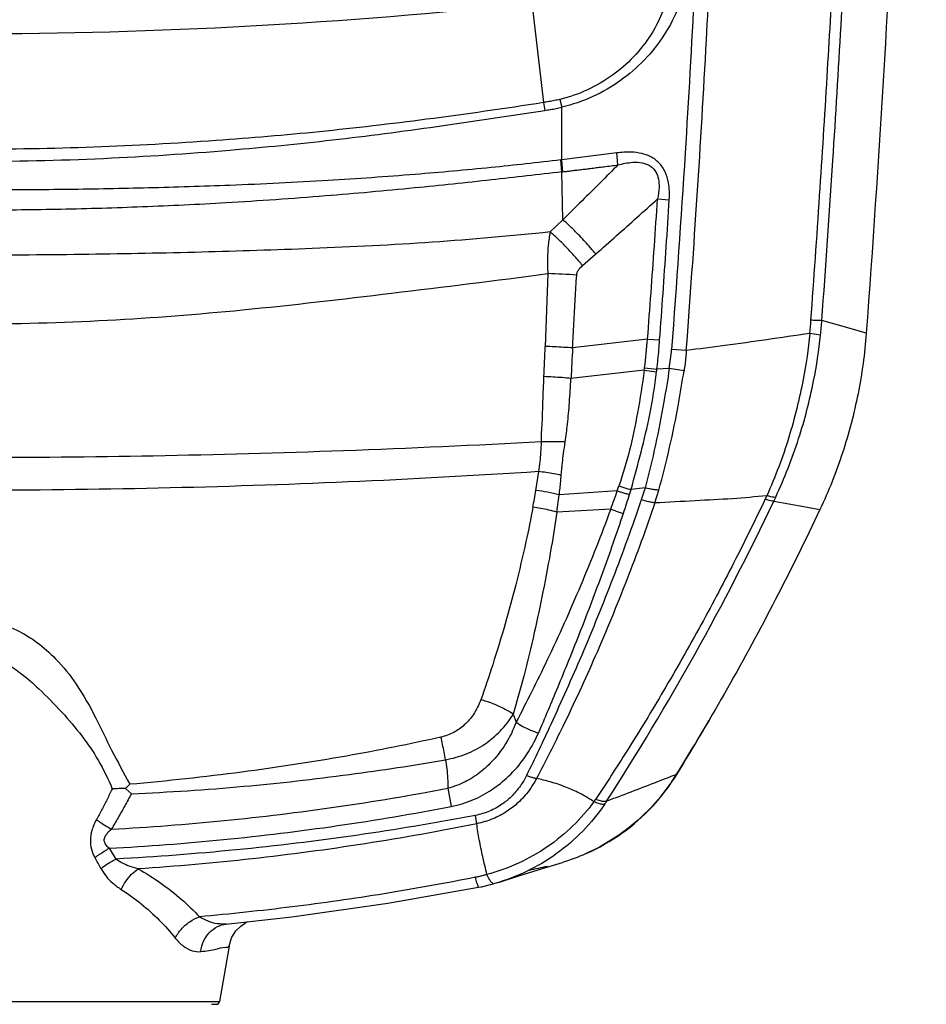
# Model space of a CAD drawing. Extents: x 320 to 1369, y -2432 to 310.
# Drawn here: x 890 to 917, y -2220 to -2190 of the extents above; entities that cross this region are included whole.
import ezdxf

# ---------------------------------------------------------------- set-up
doc = ezdxf.new("R2010")
doc.units = 0
doc.header["$MEASUREMENT"] = 0
doc.layers.get('0').update_dxf_attribs({"linetype": 'CONTINUOUS', "lineweight": 25})

msp = doc.modelspace()

# ---------------------------------------------------------------- linework, layer by layer
at = {"color": 7, "linetype": 'Continuous'}
for p, q in [((905.014, -2189.745), (905.365, -2192.724)), ((905.85, -2192.63), (905.906, -2192.864)), ((905.365, -2192.724), (905.402, -2192.96)), ((905.906, -2194.435), (905.906, -2192.864)), ((905.906, -2194.435), (905.878, -2194.438)), ((905.91, -2194.796), (905.878, -2194.438)), ((907.552, -2194.229), (905.906, -2194.435)), ((905.939, -2194.793), (905.906, -2194.435)), ((907.588, -2194.587), (907.552, -2194.229)), ((905.91, -2194.796), (905.939, -2194.793)), ((905.94, -2196.226), (905.91, -2194.796)), ((908.772, -2195.605), (909.124, -2195.627)), ((905.94, -2196.226), (905.561, -2196.592)), ((906.531, -2197.596), (906.927, -2197.248)), ((905.493, -2197.837), (905.413, -2200.013)), ((914.532, -2199.471), (913.685, -2199.233)), ((913.646, -2199.671), (913.321, -2199.625)), ((915.011, -2199.618), (914.532, -2199.471)), ((908.473, -2199.791), (906.231, -2200.057)), ((908.473, -2199.791), (908.835, -2199.818)), ((909.632, -2200.132), (909.191, -2200.103)), ((908.374, -2200.722), (906.184, -2200.966)), ((908.374, -2200.722), (908.744, -2200.771)), ((908.384, -2200.649), (908.753, -2200.691)), ((909.122, -2200.673), (908.753, -2200.691)), ((909.564, -2200.743), (909.122, -2200.673)), ((905.132, -2204.315), (905.22, -2203.753)), ((905.761, -2204.961), (905.831, -2204.443)), ((907.568, -2204.326), (905.831, -2204.443)), ((907.568, -2204.326), (907.617, -2204.176)), ((907.933, -2204.434), (907.979, -2204.286)), ((908.398, -2204.239), (907.979, -2204.288)), ((908.398, -2204.241), (908.285, -2204.598)), ((908.694, -2204.687), (908.811, -2204.307)), ((912.037, -2204.474), (911.992, -2204.57)), ((912.248, -2204.637), (912.304, -2204.517)), ((912.248, -2204.637), (913.141, -2204.791)), ((907.372, -2204.873), (905.761, -2204.961)), ((913.141, -2204.791), (913.627, -2204.883)), ((904.455, -2211.001), (904.541, -2211.242)), ((892.864, -2213.222), (892.99, -2213.096)), ((893.04, -2213.378), (892.864, -2213.222)), ((902.5, -2213.214), (902.603, -2213.76)), ((907.064, -2213.593), (906.916, -2213.545)), ((903.368, -2214.272), (903.324, -2214.025)), ((892.378, -2215.008), (892.58, -2215.328)), ((904.047, -2216.015), (903.872, -2216.066)), ((895.879, -2217.269), (895.878, -2217.269)), ((895.959, -2217.932), (895.676, -2219.586)), ((895.959, -2217.932), (895.959, -2217.932)), ((888.088, -2219.586), (895.676, -2219.586)), ((895.436, -2219.669), (895.578, -2219.669))]:
    msp.add_line(p, q, dxfattribs=at)
for points in [[(904.047, -2216.015), (904.657, -2215.825), (905.332, -2215.615), (905.929, -2215.43)], [(895.868, -2217.27), (897.833, -2217.054), (900.712, -2216.65), (903.423, -2216.171)], [(903.423, -2216.171), (903.507, -2216.154), (903.776, -2216.091), (903.871, -2216.066)], [(895.959, -2217.932), (896.038, -2217.678), (896.164, -2217.476), (896.309, -2217.33), (896.458, -2217.229), (896.526, -2217.198)]]:
    msp.add_lwpolyline(points, dxfattribs=at)
for centre, radius, start, end in [((888.196, -2036.44), 154.225, 270.00001, 276.24577), ((905.128, -2212.719), 14.886, 85.2753, 88.5948), ((902.673, -2198.45), 10.713, 353.7004, 355.8218), ((900.312, -2198.247), 13.41, 353.9058, 355.7863), ((815.873, -2196.8), 89.598, 357.36793, 357.94476), ((889.899, -2198.301), 18.633, 352.7624, 355.4158), ((1225.033, -2217.143), 319.259, 176.93211, 177.09552), ((902.731, -2199.612), 6.478, 350.5751, 355.6513), ((904.502, -2200.156), 3.913, 351.6888, 352.7671), ((904.088, -2200.208), 4.69, 353.1004, 354.0827), ((874.615, -2199.281), 30.929, 349.6911, 350.6334), ((904.437, -2210.072), 5.799, 76.0945, 83.1165), ((890.237, -2198.441), 18.303, 339.4272, 341.2467), ((885.762, -2197.64), 23.189, 341.5011, 342.9625), ((840.377, -2170.424), 79.598, 327.1495, 334.54405), ((841.457, -2171.07), 79.685, 328.42249, 329.77555), ((903.892, -2211.52), 3.639, 324.8654, 326.2034), ((902.754, -2210.696), 5.351, 325.9223, 327.1043), ((879.687, -2222.239), 14.098, 28.0257, 29.5306), ((888.185, -2138.064), 79.382, 282.18341, 282.58511), ((895.578, -2219.569), 0.1, 270.0001, 350.3205)]:
    msp.add_arc(centre, radius, start, end, dxfattribs=at)
for points, start_tangent, end_tangent in [([(916.808, -2151.495), (916.491, -2168.168), (915.934, -2184.209), (915.011, -2199.618)], (-0.010071, -0.999949), (-0.073703, -0.99728)), ([(910.613, -2151.85), (910.622, -2156.383), (910.611, -2160.406), (910.584, -2164.205), (910.542, -2167.806), (910.478, -2171.695), (910.381, -2175.982), (910.245, -2180.503), (910.089, -2184.667), (909.871, -2189.387), (909.596, -2194.24), (909.191, -2200.103)], (0.004159, -0.999991), (-0.073596, -0.997288)), ([(909.632, -2200.132), (909.958, -2195.494), (910.233, -2190.853), (910.426, -2187.002), (910.588, -2183.15), (910.7, -2179.974), (910.794, -2176.798), (910.858, -2174.203), (910.911, -2171.608), (910.959, -2168.584), (910.993, -2165.56), (911.012, -2163.146), (911.024, -2160.733), (911.028, -2158.496), (911.027, -2156.259), (911.021, -2154.056), (911.009, -2151.853)], (0.075623, 0.997136), (-0.006076, 0.999982)), ([(913.357, -2199.23), (913.618, -2195.504), (913.843, -2191.955), (914.032, -2188.635), (914.193, -2185.514), (914.361, -2181.81), (914.491, -2178.505), (914.595, -2175.518), (914.692, -2172.339), (914.785, -2168.84), (914.86, -2165.68), (914.926, -2162.528), (914.986, -2159.251), (915.038, -2155.874), (915.085, -2151.818)], (0.07312, 0.997323), (0.009083, 0.999959)), ([(913.685, -2199.233), (914.014, -2194.458), (914.26, -2190.415), (914.445, -2187.016), (914.587, -2184.083), (914.729, -2180.803), (914.841, -2177.914), (914.926, -2175.469), (915.006, -2172.923), (915.085, -2170.167), (915.151, -2167.65), (915.215, -2165.059), (915.283, -2162.059), (915.342, -2159.182), (915.401, -2155.873), (915.456, -2151.855)], (0.073024, 0.99733), (0.01103, 0.999939)), ([(909.2, -2187.85), (909.229, -2188.513), (909.141, -2189.282), (908.937, -2189.978), (908.588, -2190.672), (908.047, -2191.369), (907.424, -2191.908), (906.677, -2192.343), (905.85, -2192.63)], (0.11402, -0.993478), (-0.972276, -0.233837)), ([(909.83, -2187.874), (909.705, -2188.894), (909.404, -2189.873), (908.981, -2190.683), (908.37, -2191.458), (907.663, -2192.067), (906.84, -2192.545), (905.906, -2192.864)], (-0.022518, -0.999746), (-0.974643, -0.223765)), ([(905.85, -2192.63), (905.687, -2192.666), (905.526, -2192.697), (905.365, -2192.724)], (-0.972661, -0.232232), (-0.988962, -0.148169)), ([(905.365, -2192.724), (901.861, -2193.225), (898.663, -2193.597), (895.578, -2193.86), (891.918, -2194.057), (888.196, -2194.126)], (-0.98794, -0.154836), (-0.999999, -0.001352)), ([(888.196, -2194.486), (892.207, -2194.392), (895.984, -2194.145), (899.051, -2193.841), (902.169, -2193.439), (905.402, -2192.96)], (0.999994, 0.003551), (0.989079, 0.147388)), ([(905.402, -2192.96), (905.57, -2192.933), (905.738, -2192.901), (905.906, -2192.864)], (0.989213, 0.146483), (0.973507, 0.228657)), ([(905.878, -2194.438), (903.794, -2194.667), (901.526, -2194.872), (898.924, -2195.054), (895.984, -2195.199), (893.55, -2195.277), (891.154, -2195.322), (888.822, -2195.338), (886.243, -2195.328), (883.08, -2195.279), (879.907, -2195.177), (876.897, -2195.021), (873.639, -2194.769), (870.746, -2194.465)], (-0.993022, -0.117933), (-0.993228, 0.116178)), ([(909.124, -2195.627), (909.1, -2195.119), (908.998, -2194.794), (908.814, -2194.527), (908.55, -2194.337), (908.299, -2194.249), (907.981, -2194.207), (907.552, -2194.229)], (0.025287, 0.99968), (-0.993911, -0.110188)), ([(905.939, -2194.793), (906.02, -2194.783), (906.132, -2194.774), (906.255, -2194.75), (906.372, -2194.74), (906.507, -2194.723), (906.653, -2194.706), (906.811, -2194.686), (906.983, -2194.664), (907.17, -2194.641), (907.371, -2194.615), (907.588, -2194.587)], (0.984218, 0.176959), (0.991745, 0.128222)), ([(907.588, -2194.587), (907.062, -2195.115), (906.513, -2195.662), (905.94, -2196.226)], (-0.703828, -0.710371), (-0.713827, -0.700322)), ([(907.588, -2194.587), (908.029, -2194.51), (908.317, -2194.527), (908.559, -2194.624), (908.725, -2194.808), (908.797, -2195.01), (908.816, -2195.259), (908.772, -2195.605)], (0.971168, 0.238397), (-0.191235, -0.981544)), ([(905.91, -2194.796), (903.808, -2195.036), (901.506, -2195.277), (898.844, -2195.516), (895.864, -2195.723), (893.37, -2195.844), (890.94, -2195.916), (888.567, -2195.941), (885.929, -2195.918), (882.747, -2195.823), (879.602, -2195.657), (876.677, -2195.438), (873.487, -2195.131), (870.726, -2194.825)], (-0.993039, -0.11779), (-0.993291, 0.115645)), ([(906.927, -2197.248), (907.549, -2196.699), (908.164, -2196.151), (908.772, -2195.605)], (0.751169, 0.66011), (0.742225, 0.670151)), ([(908.473, -2199.791), (908.577, -2198.41), (908.676, -2197.016), (908.772, -2195.605)], (0.076866, 0.997041), (0.066024, 0.997818)), ([(908.835, -2199.818), (908.935, -2198.431), (909.031, -2197.035), (909.124, -2195.627)], (0.073383, 0.997304), (0.06406, 0.997946)), ([(906.927, -2197.248), (906.609, -2196.886), (906.276, -2196.542), (905.94, -2196.226)], (-0.644227, 0.764835), (-0.745919, 0.666037)), ([(905.561, -2196.592), (902.043, -2196.899), (898.448, -2197.087), (895.136, -2197.195), (891.772, -2197.262), (888.197, -2197.287)], (-0.99455, -0.104264), (-1, 0.000128)), ([(905.561, -2196.592), (905.504, -2196.987), (905.479, -2197.378), (905.493, -2197.837)], (-0.186857, -0.982387), (0.065869, -0.997828)), ([(906.531, -2197.596), (906.3, -2197.325), (906.059, -2197.064), (905.811, -2196.818), (905.561, -2196.592)], (-0.631696, 0.775216), (-0.756134, 0.654416)), ([(906.354, -2197.883), (906.38, -2197.781), (906.436, -2197.693), (906.531, -2197.596)], (0.111189, 0.993799), (0.754794, 0.655962)), ([(888.196, -2199.344), (892.326, -2199.228), (896.363, -2198.919), (900.822, -2198.42), (905.493, -2197.837)], (0.999988, 0.004875), (0.991517, 0.129979)), ([(906.231, -2200.057), (906.271, -2199.316), (906.31, -2198.587), (906.354, -2197.883)], (0.052201, 0.998637), (0.065443, 0.997856)), ([(913.685, -2199.233), (913.629, -2199.236), (913.518, -2199.235), (913.357, -2199.23)], (-0.980016, -0.19892), (-0.999213, 0.039664)), ([(913.321, -2199.625), (912.036, -2199.811), (910.786, -2199.986), (909.632, -2200.132)], (-0.988921, -0.148445), (-0.992668, -0.120877)), ([(913.321, -2199.625), (913.125, -2201.001), (912.698, -2202.724), (912.037, -2204.474)], (-0.073756, -0.997276), (-0.409559, -0.912284)), ([(912.304, -2204.517), (912.99, -2202.766), (913.437, -2201.043), (913.646, -2199.671)], (0.421133, 0.906999), (0.106857, 0.994274)), ([(915.011, -2199.618), (914.765, -2201.425), (914.302, -2203.189), (913.627, -2204.883)], (-0.073703, -0.99728), (-0.426213, -0.904623)), ([(906.232, -2200.057), (905.961, -2200.039), (905.687, -2200.024), (905.413, -2200.013)], (-0.997349, 0.072769), (-0.999462, 0.032806)), ([(908.753, -2200.691), (908.784, -2200.401), (908.812, -2200.109), (908.835, -2199.818)], (0.114094, 0.99347), (0.073414, 0.997302)), ([(909.632, -2200.132), (909.616, -2200.335), (909.593, -2200.539), (909.564, -2200.743)], (-0.067673, -0.997708), (-0.153669, -0.988122)), ([(905.302, -2202.867), (905.323, -2202.297), (905.346, -2201.659), (905.376, -2200.915)], (-0.042062, 0.999115), (0.042748, 0.999086)), ([(906.184, -2200.966), (905.917, -2200.945), (905.647, -2200.928), (905.376, -2200.915)], (-0.996527, 0.083269), (-0.999057, 0.043418)), ([(908.374, -2200.722), (908.172, -2201.991), (907.936, -2203.108), (907.617, -2204.176)], (-0.1308, -0.991409), (-0.322943, -0.946419)), ([(907.979, -2204.288), (908.277, -2203.172), (908.539, -2202.049), (908.744, -2200.771)], (0.274525, 0.96158), (0.127722, 0.99181)), ([(909.122, -2200.673), (908.96, -2201.665), (908.708, -2202.954), (908.398, -2204.239)], (-0.14169, -0.989911), (-0.25608, -0.966656)), ([(908.811, -2204.307), (909.134, -2203.025), (909.397, -2201.736), (909.564, -2200.743)], (0.267437, 0.963575), (0.171402, 0.985201)), ([(906.008, -2202.862), (906.079, -2202.334), (906.137, -2201.69), (906.184, -2200.966)], (0.155386, 0.987854), (0.058353, 0.998296)), ([(905.302, -2202.866), (899.387, -2203.13), (893.693, -2203.286), (888.196, -2203.336)], (-0.998615, -0.052618), (-1, 0.000476)), ([(905.22, -2203.753), (905.265, -2203.453), (905.285, -2203.186), (905.302, -2202.867)], (0.200656, 0.979662), (-0.004794, 0.999989)), ([(906.008, -2202.862), (905.775, -2202.861), (905.539, -2202.862), (905.302, -2202.867)], (-0.999949, 0.010143), (-0.999741, -0.022744)), ([(905.893, -2203.864), (905.929, -2203.484), (905.962, -2203.213), (906.008, -2202.862)], (0.092087, 0.995751), (0.132762, 0.991148)), ([(905.22, -2203.752), (899.519, -2204.062), (893.841, -2204.248), (888.196, -2204.312)], (-0.997948, -0.064029), (-1, -0.000461)), ([(905.893, -2203.864), (905.67, -2203.819), (905.445, -2203.781), (905.22, -2203.753)], (-0.976026, 0.217655), (-0.994094, 0.108521)), ([(905.831, -2204.443), (905.856, -2204.25), (905.876, -2204.042), (905.893, -2203.864)], (0.147488, 0.989064), (0.091962, 0.995763)), ([(907.568, -2204.326), (907.689, -2204.366), (907.811, -2204.402), (907.933, -2204.434)], (0.944248, -0.329236), (0.970621, -0.240615)), ([(907.617, -2204.176), (907.736, -2204.217), (907.858, -2204.255), (907.979, -2204.288)], (0.940772, -0.339041), (0.967456, -0.253039)), ([(908.811, -2204.307), (908.683, -2204.292), (908.544, -2204.27), (908.398, -2204.239)], (-0.996192, 0.087183), (-0.974632, 0.223811)), ([(908.285, -2204.598), (907.434, -2206.94), (906.504, -2209.234), (905.578, -2211.313), (904.851, -2212.835)], (-0.324235, -0.945977), (-0.451303, -0.892371)), ([(908.694, -2204.687), (907.851, -2206.987), (906.91, -2209.264), (905.939, -2211.366), (905.149, -2212.926)], (-0.324542, -0.945871), (-0.467906, -0.883778)), ([(911.992, -2204.57), (911.117, -2206.348), (910.074, -2208.324), (908.95, -2210.303), (907.852, -2212.104), (906.916, -2213.545)], (-0.429231, -0.903195), (-0.556334, -0.830959)), ([(908.694, -2204.687), (908.568, -2204.665), (908.43, -2204.636), (908.285, -2204.598)], (-0.990604, 0.136763), (-0.962283, 0.272051)), ([(912.037, -2204.474), (911.015, -2204.562), (909.892, -2204.624), (908.694, -2204.687)], (-0.99581, -0.091446), (-0.99946, -0.03286)), ([(912.248, -2204.637), (912.197, -2204.636), (912.11, -2204.617), (911.987, -2204.58)], (-0.961992, -0.273077), (-0.948867, 0.315675)), ([(912.304, -2204.517), (912.252, -2204.52), (912.163, -2204.504), (912.039, -2204.47)], (-0.940669, -0.339326), (-0.956587, 0.291448)), ([(905.045, -2204.816), (904.837, -2205.844), (904.531, -2207.136), (904.216, -2208.299), (903.843, -2209.522), (903.489, -2210.569)], (-0.1754, -0.984497), (-0.337594, -0.941292)), ([(905.761, -2204.961), (905.595, -2206.012), (905.346, -2207.344), (905.086, -2208.564), (904.771, -2209.866), (904.456, -2211)], (-0.144248, -0.989542), (-0.283263, -0.959042)), ([(907.372, -2204.873), (906.474, -2207.149), (905.466, -2209.396), (904.541, -2211.241)], (-0.34047, -0.940255), (-0.464533, -0.885556)), ([(905.761, -2204.961), (905.525, -2204.902), (905.285, -2204.854), (905.045, -2204.816)], (-0.964845, 0.262819), (-0.99101, 0.133786)), ([(905.211, -2211.565), (905.786, -2210.207), (906.471, -2208.513), (907.132, -2206.769), (907.753, -2204.998)], (0.399984, 0.916522), (0.318558, 0.947903)), ([(907.372, -2204.873), (907.498, -2204.919), (907.625, -2204.96), (907.753, -2204.998)], (0.933709, -0.358033), (0.964489, -0.264122)), ([(913.627, -2204.883), (912.293, -2207.581), (910.863, -2210.222), (909.339, -2212.8)], (-0.426213, -0.904623), (-0.525106, -0.851037)), ([(888.196, -2208.154), (888.884, -2208.231), (889.612, -2208.488), (890.216, -2208.854), (890.774, -2209.343), (891.392, -2210.108), (891.979, -2211.124), (892.449, -2212.075), (892.991, -2213.095)], (0.999996, -0.002778), (0.46419, -0.885736)), ([(888.196, -2209.133), (888.705, -2209.209), (889.317, -2209.489), (889.75, -2209.79), (890.27, -2210.238), (890.958, -2210.936), (891.557, -2211.65), (892.047, -2212.376), (892.468, -2213.236)], (0.998356, 0.057322), (0.385093, -0.922878)), ([(903.489, -2210.569), (903.269, -2211.007), (902.994, -2211.323), (902.677, -2211.545), (902.297, -2211.686)], (-0.36041, -0.932794), (-0.972166, -0.234294)), ([(904.456, -2211), (904.162, -2210.827), (903.833, -2210.68), (903.489, -2210.569)], (-0.828241, 0.560372), (-0.966424, 0.256954)), ([(902.432, -2212.363), (903.052, -2212.187), (903.614, -2211.887), (904.064, -2211.508), (904.455, -2211.001)], (0.981093, 0.193535), (0.515956, 0.856615)), ([(904.541, -2211.242), (904.226, -2211.887), (903.853, -2212.379), (903.46, -2212.741), (903.016, -2213.023), (902.5, -2213.215)], (-0.342444, -0.939538), (-0.964471, -0.264191)), ([(904.541, -2211.241), (904.744, -2211.364), (904.972, -2211.474), (905.211, -2211.565)], (0.829813, -0.558041), (0.949003, -0.315267)), ([(902.297, -2211.686), (899.475, -2212.25), (896.339, -2212.732), (892.991, -2213.095)], (-0.976054, -0.217529), (-0.996371, -0.085116)), ([(902.432, -2212.363), (902.39, -2212.132), (902.345, -2211.904), (902.297, -2211.686)], (-0.169325, 0.98556), (-0.221916, 0.975066)), ([(902.603, -2213.76), (903.249, -2213.562), (903.812, -2213.257), (904.316, -2212.855), (904.797, -2212.3), (905.211, -2211.565)], (0.978835, 0.204653), (0.417799, 0.90854)), ([(893.04, -2213.378), (896.399, -2213.156), (899.562, -2212.8), (902.432, -2212.363)], (0.998985, 0.045047), (0.98495, 0.17284)), ([(902.432, -2212.363), (902.472, -2212.632), (902.495, -2212.915), (902.5, -2213.215)], (0.18632, -0.982489), (-0.014063, -0.999901)), ([(904.851, -2212.835), (904.672, -2213.138), (904.393, -2213.469), (904.121, -2213.692), (903.749, -2213.897), (903.324, -2214.025)], (-0.403551, -0.914957), (-0.980706, -0.195486)), ([(905.149, -2212.926), (904.929, -2213.277), (904.596, -2213.649), (904.276, -2213.9), (903.847, -2214.127), (903.368, -2214.272)], (-0.464955, -0.885334), (-0.980919, -0.194415)), ([(905.149, -2212.926), (905.053, -2212.902), (904.953, -2212.871), (904.851, -2212.835)], (-0.975719, 0.219027), (-0.934841, 0.355067)), ([(906.868, -2213.615), (906.438, -2213.364), (906.028, -2213.179), (905.561, -2213.022), (905.149, -2212.926)], (-0.837001, 0.547201), (-0.986371, 0.164536)), ([(909.339, -2212.8), (908.6, -2213.765), (907.681, -2214.567), (906.62, -2215.171), (905.929, -2215.43)], (-0.525106, -0.851037), (-0.955881, -0.293753)), ([(906.639, -2215.162), (907.708, -2214.556), (908.617, -2213.757), (909.343, -2212.798)], (0.915918, 0.401365), (0.523644, 0.851937)), ([(909.338, -2212.8), (908.669, -2213.06), (907.975, -2213.327), (907.247, -2213.602)], (-0.932407, -0.36141), (-0.93709, -0.349088)), ([(892.468, -2213.236), (892.312, -2213.546), (892.154, -2213.852), (891.992, -2214.153)], (-0.442124, -0.896954), (-0.480146, -0.877189)), ([(892.441, -2214.437), (895.811, -2214.179), (899.166, -2213.771), (902.5, -2213.215)], (0.998557, 0.053696), (0.982524, 0.186133)), ([(892.864, -2213.222), (892.729, -2213.224), (892.597, -2213.228), (892.468, -2213.236)], (-0.999991, -0.004241), (-0.997616, -0.069008)), ([(893.04, -2213.378), (892.844, -2213.74), (892.644, -2214.093), (892.441, -2214.437)], (-0.47011, -0.882608), (-0.516782, -0.856117)), ([(892.378, -2215.008), (895.794, -2214.747), (899.205, -2214.331), (902.603, -2213.76)], (0.998561, 0.053623), (0.982268, 0.18748)), ([(906.868, -2213.615), (906.24, -2214.34), (905.475, -2214.966), (904.614, -2215.452), (903.67, -2215.792)], (-0.586053, -0.810273), (-0.965804, -0.259271)), ([(907.186, -2213.694), (906.535, -2214.493), (905.745, -2215.173), (904.849, -2215.702), (904.047, -2216.015)], (-0.560393, -0.828227), (-0.955581, -0.294729)), ([(907.186, -2213.694), (907.119, -2213.697), (907.012, -2213.671), (906.868, -2213.615)], (-0.931687, -0.363261), (-0.91772, 0.397227)), ([(907.247, -2213.602), (907.176, -2213.612), (907.064, -2213.593)], (-0.899221, -0.437496), (-0.967845, 0.251549)), ([(891.992, -2214.153), (891.856, -2214.476), (891.813, -2214.764), (891.847, -2215.033), (891.953, -2215.29)], (-0.469631, -0.882863), (0.492392, -0.870374)), ([(891.992, -2214.153), (892.133, -2214.246), (892.284, -2214.342), (892.441, -2214.437)], (0.82835, -0.560211), (0.859257, -0.511544)), ([(903.324, -2214.025), (899.757, -2214.621), (896.173, -2215.055), (892.58, -2215.329)], (-0.982455, -0.186498), (-0.998576, -0.053342)), ([(892.378, -2215.008), (892.272, -2214.895), (892.231, -2214.779), (892.258, -2214.65), (892.323, -2214.551), (892.441, -2214.436)], (-0.786677, 0.617365), (0.765592, 0.643327)), ([(903.368, -2214.272), (900.026, -2214.872), (896.648, -2215.322), (893.241, -2215.621)], (-0.980058, -0.198711), (-0.997869, -0.065243)), ([(903.67, -2215.792), (903.547, -2215.256), (903.442, -2214.754), (903.368, -2214.272)], (-0.222698, 0.974888), (-0.106759, 0.994285)), ([(891.953, -2215.29), (892.087, -2215.187), (892.23, -2215.092), (892.378, -2215.008)], (0.76946, 0.638695), (0.88671, 0.462326)), ([(892.131, -2215.615), (892.271, -2215.51), (892.422, -2215.413), (892.58, -2215.328)], (0.775437, 0.631425), (0.897906, 0.440187)), ([(893.241, -2215.621), (892.972, -2215.538), (892.759, -2215.445), (892.58, -2215.328)], (-0.968136, 0.250426), (-0.786525, 0.617559)), ([(892.131, -2215.615), (892.284, -2215.842), (892.482, -2216.046), (892.736, -2216.237)], (0.474412, -0.880303), (0.835989, -0.548746)), ([(892.736, -2216.237), (892.875, -2215.995), (893.048, -2215.784), (893.241, -2215.621)], (0.428265, 0.903653), (0.82933, 0.558759)), ([(893.241, -2215.621), (893.924, -2216.052), (894.533, -2216.528), (895.074, -2217.053)], (0.871667, -0.490099), (0.679133, -0.734015)), ([(903.329, -2215.874), (900.596, -2216.366), (897.843, -2216.759), (895.074, -2217.053)], (-0.980807, -0.194983), (-0.996169, -0.087454)), ([(903.67, -2215.792), (903.558, -2215.822), (903.444, -2215.85), (903.329, -2215.874)], (-0.961846, -0.27359), (-0.980811, -0.194963)), ([(903.423, -2216.171), (903.405, -2216.142), (903.373, -2216.042), (903.329, -2215.874)], (-0.87872, -0.477338), (-0.240466, 0.970657)), ([(903.871, -2216.066), (903.821, -2216.043), (903.753, -2215.951), (903.671, -2215.792)], (-0.96362, -0.267276), (-0.421146, 0.906993)), ([(892.736, -2216.237), (893.334, -2216.667), (893.872, -2217.15), (894.354, -2217.69)], (0.839868, -0.54279), (0.620942, -0.783857)), ([(894.354, -2217.69), (894.535, -2217.423), (894.784, -2217.202), (895.074, -2217.053)], (0.450101, 0.892978), (0.942504, 0.334195)), ([(895.878, -2217.269), (895.62, -2217.262), (895.336, -2217.188), (895.074, -2217.053)], (-0.995424, -0.095553), (-0.841674, 0.539987)), ([(895.115, -2218.093), (895.201, -2217.786), (895.37, -2217.531), (895.611, -2217.349), (895.868, -2217.27)], (0.124598, 0.992207), (0.991644, 0.129007)), ([(894.354, -2217.69), (894.6, -2217.932), (894.861, -2218.07), (895.115, -2218.093)], (0.624955, -0.780661), (0.990189, 0.139733)), ([(895.115, -2218.093), (895.579, -2218.02), (895.862, -2217.965), (895.959, -2217.932)], (0.989135, 0.147008), (0.168394, 0.98572))]:
    msp.add_spline(points, degree=3, dxfattribs=dict(at, start_tangent=start_tangent, end_tangent=end_tangent))

doc.saveas('drawing.dxf')
